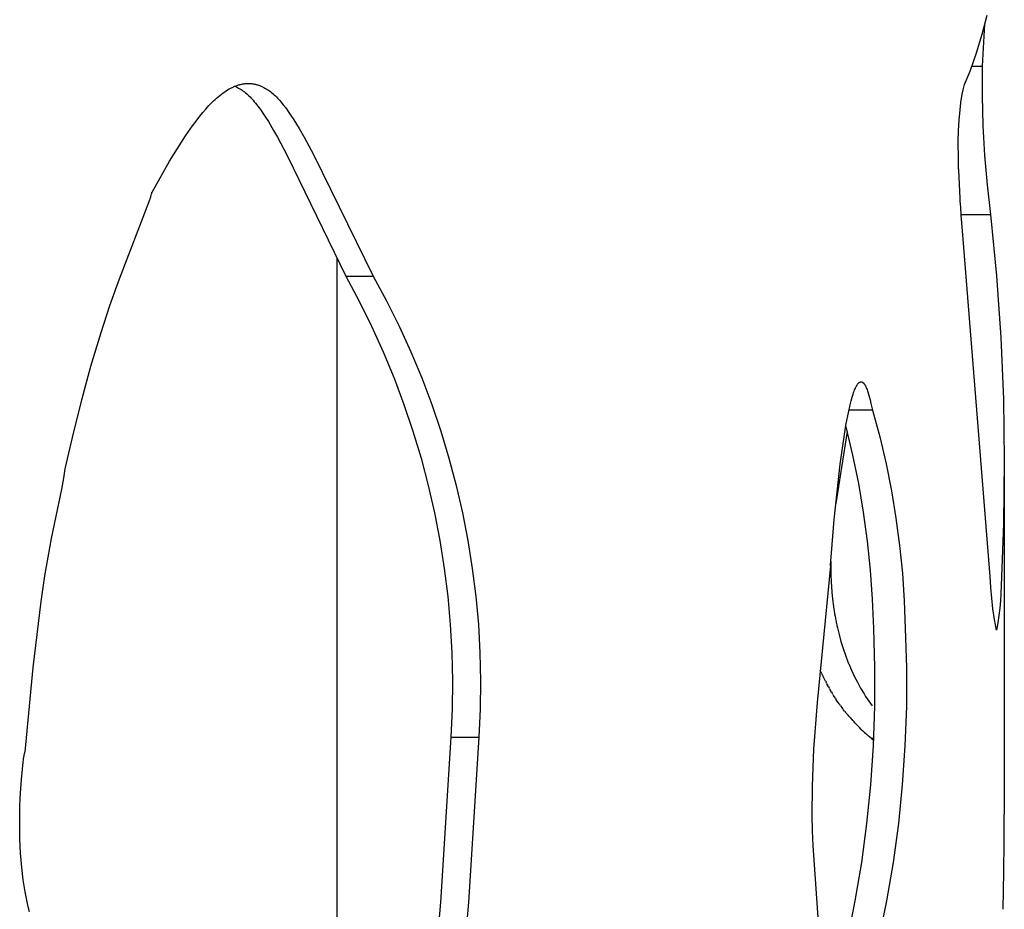
# Model space of a CAD drawing. Units: millimetres. Extents: x 0 to 4030, y 0 to 2816.
# Drawn here: x 2217 to 2277, y 2129 to 2184 of the extents above; entities that cross this region are included whole.
import ezdxf

# ---------------------------------------------------------------- set-up
doc = ezdxf.new("R2010")
doc.units = ezdxf.units.MM
doc.header["$MEASUREMENT"] = 0
doc.layers.add('Utwórz2D linie widoczne', color=7, linetype='Continuous', true_color=0x000000)

msp = doc.modelspace()

# ---------------------------------------------------------------- linework, layer by layer
at = {"layer": 'Utwórz2D linie widoczne'}
for p, q in [((2275.48, 2182.969), (2275.788, 2184.125)), ((2275.639, 2183.581), (2275.498, 2181.007)), ((2275.132, 2181.825), (2275.48, 2182.969)), ((2274.747, 2180.693), (2275.132, 2181.825)), ((2274.407, 2179.873), (2274.747, 2180.693)), ((2274.855, 2181.007), (2275.498, 2181.007)), ((2275.498, 2181.007), (2275.484, 2179.184)), ((2230.295, 2179.926), (2230.339, 2179.932)), ((2230.339, 2179.932), (2230.384, 2179.936)), ((2230.384, 2179.936), (2230.429, 2179.939)), ((2230.429, 2179.939), (2230.474, 2179.941)), ((2230.474, 2179.941), (2230.519, 2179.942)), ((2230.519, 2179.942), (2230.563, 2179.943)), ((2230.563, 2179.943), (2230.609, 2179.942)), ((2230.609, 2179.942), (2230.655, 2179.94)), ((2230.655, 2179.94), (2230.701, 2179.936)), ((2230.701, 2179.936), (2230.746, 2179.932)), ((2230.746, 2179.932), (2230.792, 2179.927)), ((2228.893, 2179.289), (2228.994, 2179.364)), ((2228.994, 2179.364), (2229.097, 2179.436)), ((2229.097, 2179.436), (2229.186, 2179.495)), ((2229.186, 2179.495), (2229.278, 2179.551)), ((2229.278, 2179.551), (2229.37, 2179.605)), ((2229.37, 2179.605), (2229.465, 2179.656)), ((2229.465, 2179.656), (2229.512, 2179.681)), ((2229.512, 2179.681), (2229.561, 2179.704)), ((2229.561, 2179.704), (2229.609, 2179.727)), ((2229.609, 2179.727), (2229.658, 2179.748)), ((2229.658, 2179.748), (2229.707, 2179.769)), ((2229.707, 2179.769), (2229.757, 2179.788)), ((2229.727, 2179.776), (2229.765, 2179.759)), ((2229.757, 2179.788), (2229.807, 2179.807)), ((2229.765, 2179.759), (2229.804, 2179.741)), ((2229.804, 2179.741), (2229.842, 2179.723)), ((2229.807, 2179.807), (2229.858, 2179.825)), ((2229.842, 2179.723), (2229.879, 2179.704)), ((2229.858, 2179.825), (2229.901, 2179.839)), ((2229.879, 2179.704), (2229.953, 2179.663)), ((2229.901, 2179.839), (2229.944, 2179.852)), ((2229.944, 2179.852), (2229.987, 2179.864)), ((2229.953, 2179.663), (2230.026, 2179.621)), ((2229.987, 2179.864), (2230.03, 2179.876)), ((2230.026, 2179.621), (2230.097, 2179.576)), ((2230.03, 2179.876), (2230.074, 2179.886)), ((2230.074, 2179.886), (2230.118, 2179.896)), ((2230.097, 2179.576), (2230.167, 2179.528)), ((2230.118, 2179.896), (2230.162, 2179.905)), ((2230.162, 2179.905), (2230.206, 2179.913)), ((2230.167, 2179.528), (2230.235, 2179.479)), ((2230.206, 2179.913), (2230.25, 2179.92)), ((2230.235, 2179.479), (2230.303, 2179.428)), ((2230.25, 2179.92), (2230.295, 2179.926)), ((2230.303, 2179.428), (2230.376, 2179.369)), ((2230.376, 2179.369), (2230.447, 2179.309)), ((2230.792, 2179.927), (2230.837, 2179.92)), ((2230.837, 2179.92), (2230.883, 2179.913)), ((2230.883, 2179.913), (2230.928, 2179.904)), ((2230.928, 2179.904), (2230.97, 2179.895)), ((2230.97, 2179.895), (2231.012, 2179.885)), ((2231.012, 2179.885), (2231.054, 2179.874)), ((2231.054, 2179.874), (2231.096, 2179.863)), ((2231.096, 2179.863), (2231.137, 2179.85)), ((2231.137, 2179.85), (2231.178, 2179.837)), ((2231.178, 2179.837), (2231.219, 2179.822)), ((2231.219, 2179.822), (2231.26, 2179.807)), ((2231.26, 2179.807), (2231.299, 2179.792)), ((2231.299, 2179.792), (2231.337, 2179.776)), ((2231.337, 2179.776), (2231.376, 2179.759)), ((2231.376, 2179.759), (2231.414, 2179.741)), ((2231.414, 2179.741), (2231.451, 2179.723)), ((2231.451, 2179.723), (2231.489, 2179.704)), ((2231.489, 2179.704), (2231.563, 2179.664)), ((2231.563, 2179.664), (2231.635, 2179.622)), ((2231.635, 2179.622), (2231.706, 2179.577)), ((2231.706, 2179.577), (2231.776, 2179.531)), ((2231.776, 2179.531), (2231.845, 2179.482)), ((2231.845, 2179.482), (2231.919, 2179.426)), ((2231.919, 2179.426), (2231.992, 2179.368)), ((2231.992, 2179.368), (2232.063, 2179.308)), ((2274.268, 2179.29), (2274.323, 2179.55)), ((2274.323, 2179.55), (2274.362, 2179.712)), ((2274.362, 2179.712), (2274.407, 2179.873)), ((2228.227, 2178.691), (2228.328, 2178.793)), ((2228.328, 2178.793), (2228.418, 2178.881)), ((2228.418, 2178.881), (2228.509, 2178.967)), ((2228.509, 2178.967), (2228.603, 2179.051)), ((2228.603, 2179.051), (2228.698, 2179.132)), ((2228.698, 2179.132), (2228.794, 2179.212)), ((2228.794, 2179.212), (2228.893, 2179.289)), ((2230.447, 2179.309), (2230.517, 2179.246)), ((2230.517, 2179.246), (2230.585, 2179.182)), ((2230.585, 2179.182), (2230.65, 2179.118)), ((2230.65, 2179.118), (2230.713, 2179.052)), ((2230.713, 2179.052), (2230.776, 2178.985)), ((2230.776, 2178.985), (2230.837, 2178.917)), ((2230.837, 2178.917), (2230.912, 2178.828)), ((2230.912, 2178.828), (2230.987, 2178.737)), ((2230.987, 2178.737), (2231.13, 2178.553)), ((2232.063, 2179.308), (2232.133, 2179.246)), ((2232.133, 2179.246), (2232.201, 2179.182)), ((2232.201, 2179.182), (2232.267, 2179.117)), ((2232.267, 2179.117), (2232.332, 2179.05)), ((2232.332, 2179.05), (2232.396, 2178.982)), ((2232.396, 2178.982), (2232.47, 2178.9)), ((2232.47, 2178.9), (2232.541, 2178.816)), ((2232.541, 2178.816), (2232.68, 2178.644)), ((2274.131, 2178.33), (2274.21, 2178.957)), ((2274.21, 2178.957), (2274.217, 2179.006)), ((2274.217, 2179.006), (2274.221, 2179.028)), ((2274.221, 2179.028), (2274.268, 2179.29)), ((2275.484, 2179.184), (2275.528, 2177.36)), ((2227.568, 2177.931), (2227.749, 2178.155)), ((2227.749, 2178.155), (2227.935, 2178.374)), ((2227.935, 2178.374), (2228.128, 2178.587)), ((2228.128, 2178.587), (2228.227, 2178.691)), ((2231.13, 2178.553), (2231.282, 2178.344)), ((2231.282, 2178.344), (2231.43, 2178.131)), ((2231.43, 2178.131), (2231.603, 2177.869)), ((2232.68, 2178.644), (2232.834, 2178.441)), ((2232.834, 2178.441), (2232.983, 2178.233)), ((2232.983, 2178.233), (2233.158, 2177.976)), ((2274.075, 2177.701), (2274.131, 2178.33)), ((2227.125, 2177.34), (2227.343, 2177.638)), ((2227.343, 2177.638), (2227.568, 2177.931)), ((2231.603, 2177.869), (2231.771, 2177.604)), ((2231.771, 2177.604), (2232.094, 2177.065)), ((2233.158, 2177.976), (2233.328, 2177.715)), ((2233.328, 2177.715), (2233.653, 2177.184)), ((2274.04, 2177.07), (2274.075, 2177.701)), ((2226.706, 2176.733), (2227.125, 2177.34)), ((2232.094, 2177.065), (2232.334, 2176.643)), ((2233.653, 2177.184), (2233.963, 2176.646)), ((2274.027, 2176.438), (2274.04, 2177.07)), ((2275.528, 2177.36), (2275.629, 2175.539)), ((2226.205, 2175.959), (2226.706, 2176.733)), ((2232.334, 2176.643), (2232.929, 2175.53)), ((2233.963, 2176.646), (2234.539, 2175.582)), ((2274.027, 2176.432), (2274.027, 2176.438)), ((2274.034, 2175.286), (2274.027, 2176.432)), ((2225.725, 2175.172), (2226.205, 2175.959)), ((2224.647, 2173.286), (2225.725, 2175.172)), ((2232.929, 2175.53), (2236.516, 2168.133)), ((2234.539, 2175.582), (2238.183, 2168.133)), ((2274.037, 2175.132), (2274.034, 2175.286)), ((2274.039, 2175.11), (2274.038, 2175.132)), ((2274.043, 2174.934), (2274.038, 2175.11)), ((2275.629, 2175.539), (2275.787, 2173.723)), ((2274.043, 2174.93), (2274.043, 2174.934)), ((2274.048, 2174.747), (2274.043, 2174.93)), ((2274.05, 2174.736), (2274.049, 2174.747)), ((2274.052, 2174.637), (2274.049, 2174.736)), ((2274.138, 2172.91), (2274.053, 2174.637)), ((2275.787, 2173.723), (2276.003, 2171.912)), ((2222.646, 2167.977), (2224.465, 2172.715)), ((2224.465, 2172.715), (2224.565, 2172.999)), ((2224.565, 2172.999), (2224.594, 2173.088)), ((2224.594, 2173.088), (2224.621, 2173.177)), ((2224.621, 2173.177), (2224.629, 2173.204)), ((2224.629, 2173.204), (2224.636, 2173.231)), ((2224.636, 2173.231), (2224.642, 2173.258)), ((2224.642, 2173.258), (2224.645, 2173.272)), ((2224.645, 2173.272), (2224.647, 2173.286)), ((2274.147, 2172.742), (2274.137, 2172.91)), ((2274.149, 2172.723), (2274.148, 2172.742)), ((2274.161, 2172.538), (2274.149, 2172.723)), ((2274.162, 2172.524), (2274.161, 2172.538)), ((2274.173, 2172.353), (2274.161, 2172.524)), ((2274.177, 2172.302), (2274.173, 2172.353)), ((2274.204, 2171.912), (2274.176, 2172.302)), ((2274.208, 2171.85), (2274.204, 2171.912)), ((2274.204, 2171.912), (2276.003, 2171.912)), ((2274.225, 2171.623), (2274.208, 2171.85)), ((2274.225, 2171.619), (2274.225, 2171.623)), ((2274.28, 2170.907), (2274.225, 2171.619)), ((2276.003, 2171.912), (2276.373, 2168.151)), ((2275.985, 2149.721), (2274.28, 2170.907)), ((2235.971, 2169.237), (2235.971, 2110.283)), ((2222.07, 2166.34), (2222.646, 2167.977)), ((2236.516, 2168.133), (2238.183, 2168.133)), ((2236.516, 2168.133), (2237.333, 2166.61)), ((2238.183, 2168.133), (2239.007, 2166.613)), ((2276.373, 2168.151), (2276.637, 2164.381)), ((2221.528, 2164.69), (2222.07, 2166.34)), ((2237.333, 2166.61), (2238.098, 2165.061)), ((2239.007, 2166.613), (2239.779, 2165.065)), ((2238.098, 2165.061), (2238.811, 2163.487)), ((2239.779, 2165.065), (2240.497, 2163.493)), ((2220.908, 2162.626), (2221.528, 2164.69)), ((2276.637, 2164.381), (2276.794, 2160.606)), ((2238.811, 2163.487), (2239.471, 2161.89)), ((2240.497, 2163.493), (2241.163, 2161.897)), ((2220.34, 2160.547), (2220.908, 2162.626)), ((2239.471, 2161.89), (2240.077, 2160.272)), ((2241.163, 2161.897), (2241.774, 2160.279)), ((2267.705, 2161.23), (2267.736, 2161.299)), ((2267.736, 2161.299), (2267.753, 2161.333)), ((2267.753, 2161.333), (2267.77, 2161.367)), ((2267.77, 2161.367), (2267.782, 2161.391)), ((2267.782, 2161.391), (2267.795, 2161.415)), ((2267.795, 2161.415), (2267.809, 2161.438)), ((2267.809, 2161.438), (2267.823, 2161.461)), ((2267.823, 2161.461), (2267.837, 2161.484)), ((2267.837, 2161.484), (2267.853, 2161.506)), ((2267.853, 2161.506), (2267.861, 2161.517)), ((2267.861, 2161.517), (2267.869, 2161.528)), ((2267.869, 2161.528), (2267.877, 2161.538)), ((2267.877, 2161.538), (2267.886, 2161.549)), ((2267.886, 2161.549), (2267.893, 2161.558)), ((2267.893, 2161.558), (2267.901, 2161.567)), ((2267.901, 2161.567), (2267.909, 2161.576)), ((2267.909, 2161.576), (2267.918, 2161.584)), ((2267.918, 2161.584), (2267.926, 2161.592)), ((2267.926, 2161.592), (2267.935, 2161.6)), ((2267.935, 2161.6), (2267.944, 2161.608)), ((2267.944, 2161.608), (2267.949, 2161.612)), ((2267.949, 2161.612), (2267.953, 2161.616)), ((2267.953, 2161.616), (2267.96, 2161.62)), ((2267.96, 2161.62), (2267.966, 2161.625)), ((2267.966, 2161.625), (2267.973, 2161.629)), ((2267.973, 2161.629), (2267.979, 2161.633)), ((2267.979, 2161.633), (2267.983, 2161.635)), ((2267.983, 2161.635), (2267.986, 2161.637)), ((2267.986, 2161.637), (2267.99, 2161.639)), ((2267.99, 2161.639), (2267.993, 2161.641)), ((2267.993, 2161.641), (2267.997, 2161.642)), ((2267.997, 2161.642), (2268, 2161.644)), ((2268, 2161.644), (2268.004, 2161.646)), ((2268.004, 2161.646), (2268.008, 2161.647)), ((2268.008, 2161.647), (2268.013, 2161.649)), ((2268.013, 2161.649), (2268.019, 2161.651)), ((2268.019, 2161.651), (2268.025, 2161.653)), ((2268.025, 2161.653), (2268.031, 2161.654)), ((2268.031, 2161.654), (2268.036, 2161.656)), ((2268.036, 2161.656), (2268.042, 2161.657)), ((2268.042, 2161.657), (2268.048, 2161.658)), ((2268.048, 2161.658), (2268.051, 2161.658)), ((2268.051, 2161.658), (2268.054, 2161.658)), ((2268.054, 2161.658), (2268.057, 2161.659)), ((2268.057, 2161.659), (2268.06, 2161.659)), ((2268.06, 2161.659), (2268.063, 2161.659)), ((2268.063, 2161.659), (2268.066, 2161.659)), ((2268.066, 2161.659), (2268.069, 2161.659)), ((2268.069, 2161.659), (2268.072, 2161.659)), ((2268.072, 2161.659), (2268.075, 2161.659)), ((2268.075, 2161.659), (2268.078, 2161.659)), ((2268.078, 2161.659), (2268.081, 2161.659)), ((2268.081, 2161.659), (2268.084, 2161.659)), ((2268.084, 2161.659), (2268.087, 2161.658)), ((2268.087, 2161.658), (2268.09, 2161.658)), ((2268.09, 2161.658), (2268.093, 2161.658)), ((2268.093, 2161.658), (2268.096, 2161.657)), ((2268.096, 2161.657), (2268.099, 2161.657)), ((2268.099, 2161.657), (2268.102, 2161.656)), ((2268.102, 2161.656), (2268.105, 2161.655)), ((2268.105, 2161.655), (2268.109, 2161.654)), ((2268.109, 2161.654), (2268.112, 2161.654)), ((2268.112, 2161.654), (2268.116, 2161.653)), ((2268.116, 2161.653), (2268.119, 2161.651)), ((2268.119, 2161.651), (2268.123, 2161.65)), ((2268.123, 2161.65), (2268.126, 2161.649)), ((2268.126, 2161.649), (2268.129, 2161.648)), ((2268.129, 2161.648), (2268.133, 2161.646)), ((2268.133, 2161.646), (2268.136, 2161.645)), ((2268.136, 2161.645), (2268.139, 2161.643)), ((2268.139, 2161.643), (2268.143, 2161.642)), ((2268.143, 2161.642), (2268.146, 2161.64)), ((2268.146, 2161.64), (2268.149, 2161.638)), ((2268.149, 2161.638), (2268.155, 2161.635)), ((2268.155, 2161.635), (2268.162, 2161.631)), ((2268.162, 2161.631), (2268.168, 2161.627)), ((2268.168, 2161.627), (2268.174, 2161.623)), ((2268.174, 2161.623), (2268.18, 2161.619)), ((2268.18, 2161.619), (2268.186, 2161.614)), ((2268.186, 2161.614), (2268.191, 2161.61)), ((2268.191, 2161.61), (2268.197, 2161.605)), ((2268.197, 2161.605), (2268.202, 2161.6)), ((2268.202, 2161.6), (2268.209, 2161.594)), ((2268.209, 2161.594), (2268.215, 2161.588)), ((2268.215, 2161.588), (2268.221, 2161.582)), ((2268.221, 2161.582), (2268.227, 2161.576)), ((2268.227, 2161.576), (2268.232, 2161.57)), ((2268.232, 2161.57), (2268.238, 2161.564)), ((2268.238, 2161.564), (2268.249, 2161.551)), ((2268.249, 2161.551), (2268.261, 2161.536)), ((2268.261, 2161.536), (2268.272, 2161.52)), ((2268.272, 2161.52), (2268.284, 2161.504)), ((2268.284, 2161.504), (2268.294, 2161.488)), ((2268.294, 2161.488), (2268.307, 2161.468)), ((2268.307, 2161.468), (2268.319, 2161.447)), ((2268.319, 2161.447), (2268.331, 2161.426)), ((2268.331, 2161.426), (2268.342, 2161.404)), ((2268.342, 2161.404), (2268.363, 2161.361)), ((2268.363, 2161.361), (2268.383, 2161.317)), ((2268.383, 2161.317), (2268.411, 2161.249)), ((2268.411, 2161.249), (2268.438, 2161.181)), ((2267.464, 2160.488), (2267.53, 2160.726)), ((2267.53, 2160.726), (2267.587, 2160.909)), ((2267.587, 2160.909), (2267.617, 2160.999)), ((2267.617, 2160.999), (2267.649, 2161.089)), ((2267.649, 2161.089), (2267.676, 2161.16)), ((2267.676, 2161.16), (2267.705, 2161.23)), ((2268.438, 2161.181), (2268.463, 2161.111)), ((2268.463, 2161.111), (2268.487, 2161.041)), ((2268.487, 2161.041), (2268.532, 2160.9)), ((2268.532, 2160.9), (2268.573, 2160.758)), ((2268.573, 2160.758), (2268.628, 2160.549)), ((2219.77, 2158.256), (2220.34, 2160.547)), ((2240.077, 2160.272), (2240.628, 2158.634)), ((2241.774, 2160.279), (2242.329, 2158.642)), ((2267.296, 2159.764), (2267.403, 2160.247)), ((2267.403, 2160.247), (2267.464, 2160.488)), ((2268.628, 2160.549), (2268.679, 2160.34)), ((2268.679, 2160.34), (2268.772, 2159.918)), ((2276.794, 2160.606), (2276.844, 2156.828)), ((2267.168, 2159.096), (2267.296, 2159.764)), ((2268.772, 2159.918), (2267.329, 2159.918)), ((2268.772, 2159.918), (2269.212, 2158.282)), ((2267.055, 2158.425), (2267.168, 2159.096)), ((2267.135, 2158.909), (2267.549, 2157.172)), ((2219.326, 2156.319), (2219.77, 2158.256)), ((2240.628, 2158.634), (2241.124, 2156.978)), ((2242.329, 2158.642), (2242.829, 2156.986)), ((2267.214, 2158.618), (2266.526, 2154.206)), ((2266.798, 2156.617), (2267.055, 2158.425)), ((2269.212, 2158.282), (2269.599, 2156.632)), ((2267.549, 2157.172), (2267.906, 2155.422)), ((2241.124, 2156.978), (2241.563, 2155.307)), ((2242.829, 2156.986), (2243.273, 2155.315)), ((2266.43, 2153.223), (2266.798, 2156.617)), ((2269.599, 2156.632), (2269.931, 2154.97)), ((2276.844, 2156.828), (2276.794, 2152.985)), ((2219.246, 2155.75), (2219.289, 2156.034)), ((2219.289, 2156.034), (2219.326, 2156.319)), ((2276.844, 2156.329), (2276.844, 2135.171)), ((2219.126, 2155.081), (2219.246, 2155.75)), ((2241.563, 2155.307), (2241.947, 2153.622)), ((2243.273, 2155.315), (2243.66, 2153.63)), ((2267.906, 2155.422), (2268.205, 2153.661)), ((2218.495, 2152.067), (2219.126, 2155.081)), ((2269.931, 2154.97), (2270.209, 2153.299)), ((2241.947, 2153.622), (2242.274, 2151.925)), ((2243.66, 2153.63), (2243.99, 2151.932)), ((2268.205, 2153.661), (2268.447, 2151.891)), ((2266.217, 2150.674), (2266.43, 2153.223)), ((2270.209, 2153.299), (2270.432, 2151.619)), ((2276.794, 2152.985), (2276.65, 2149.146)), ((2218.089, 2149.759), (2218.495, 2152.067)), ((2242.274, 2151.925), (2242.543, 2150.218)), ((2243.99, 2151.932), (2244.262, 2150.225)), ((2268.447, 2151.891), (2268.631, 2150.115)), ((2270.432, 2151.619), (2270.6, 2149.933)), ((2266.206, 2150.433), (2266.207, 2150.454)), ((2266.206, 2150.423), (2266.206, 2150.433)), ((2266.206, 2150.412), (2266.206, 2150.423)), ((2266.207, 2150.407), (2266.206, 2150.412)), ((2266.207, 2150.454), (2266.217, 2150.674)), ((2266.207, 2150.402), (2266.207, 2150.407)), ((2266.207, 2150.397), (2266.207, 2150.402)), ((2266.208, 2150.392), (2266.207, 2150.397)), ((2266.208, 2150.387), (2266.208, 2150.392)), ((2266.209, 2150.382), (2266.208, 2150.387)), ((2266.214, 2150.556), (2266.214, 2150.461)), ((2266.216, 2150.639), (2266.215, 2150.556)), ((2266.215, 2150.461), (2266.215, 2150.366)), ((2242.543, 2150.218), (2242.755, 2148.504)), ((2244.262, 2150.225), (2244.476, 2148.509)), ((2265.397, 2142.004), (2266.211, 2150.372)), ((2266.21, 2150.377), (2266.209, 2150.382)), ((2266.211, 2150.372), (2266.21, 2150.377)), ((2266.214, 2150.366), (2266.214, 2150.351)), ((2266.215, 2150.351), (2266.216, 2150.189)), ((2266.216, 2150.189), (2266.216, 2150.175)), ((2266.217, 2150.175), (2266.218, 2150.08)), ((2266.218, 2150.08), (2266.219, 2149.986)), ((2266.22, 2149.986), (2266.222, 2149.891)), ((2266.222, 2149.891), (2266.222, 2149.868)), ((2266.223, 2149.868), (2266.228, 2149.709)), ((2268.631, 2150.115), (2268.756, 2148.333)), ((2270.6, 2149.933), (2270.713, 2148.242)), ((2217.854, 2148.192), (2218.089, 2149.759)), ((2266.228, 2149.709), (2266.228, 2149.703)), ((2266.228, 2149.703), (2266.234, 2149.551)), ((2266.234, 2149.551), (2266.236, 2149.516)), ((2266.236, 2149.516), (2266.241, 2149.423)), ((2266.24, 2149.423), (2266.242, 2149.394)), ((2266.242, 2149.394), (2266.285, 2148.779)), ((2276.017, 2149.062), (2275.985, 2149.721)), ((2266.284, 2148.779), (2266.285, 2148.776)), ((2266.285, 2148.776), (2266.329, 2148.329)), ((2276.071, 2148.405), (2276.017, 2149.062)), ((2276.637, 2148.693), (2276.61, 2148.241)), ((2276.65, 2149.146), (2276.637, 2148.693)), ((2217.364, 2144.156), (2217.854, 2148.192)), ((2242.755, 2148.504), (2242.91, 2146.782)), ((2244.476, 2148.509), (2244.632, 2146.787)), ((2266.329, 2148.329), (2266.385, 2147.884)), ((2268.756, 2148.333), (2268.823, 2146.548)), ((2270.713, 2148.242), (2270.771, 2146.548)), ((2276.146, 2147.75), (2276.071, 2148.405)), ((2276.61, 2148.241), (2276.569, 2147.79)), ((2266.385, 2147.884), (2266.386, 2147.876)), ((2266.386, 2147.876), (2266.451, 2147.457)), ((2266.451, 2147.457), (2266.454, 2147.439)), ((2266.454, 2147.439), (2266.479, 2147.295)), ((2276.242, 2147.097), (2276.146, 2147.75)), ((2276.569, 2147.79), (2276.513, 2147.341)), ((2242.91, 2146.782), (2243.006, 2145.057)), ((2244.632, 2146.787), (2244.729, 2145.06)), ((2266.479, 2147.295), (2266.479, 2147.293)), ((2266.479, 2147.293), (2266.505, 2147.152)), ((2266.505, 2147.152), (2266.509, 2147.131)), ((2266.509, 2147.131), (2266.524, 2147.051)), ((2266.524, 2147.051), (2266.54, 2146.972)), ((2266.54, 2146.972), (2266.556, 2146.894)), ((2266.555, 2146.893), (2266.56, 2146.87)), ((2266.561, 2146.87), (2266.588, 2146.739)), ((2276.359, 2146.448), (2276.242, 2147.097)), ((2276.444, 2146.893), (2276.36, 2146.449)), ((2276.513, 2147.341), (2276.444, 2146.893)), ((2266.588, 2146.738), (2266.59, 2146.73)), ((2266.59, 2146.73), (2266.621, 2146.591)), ((2266.621, 2146.591), (2266.724, 2146.164)), ((2266.724, 2146.164), (2266.84, 2145.74)), ((2268.823, 2146.548), (2268.9, 2144.153)), ((2270.771, 2146.548), (2270.848, 2144.152)), ((2276.36, 2146.449), (2276.359, 2146.448)), ((2266.84, 2145.74), (2266.97, 2145.321)), ((2243.006, 2145.057), (2243.045, 2143.329)), ((2244.729, 2145.06), (2244.768, 2143.332)), ((2266.97, 2145.321), (2267.113, 2144.906)), ((2267.113, 2144.906), (2267.27, 2144.496)), ((2267.27, 2144.496), (2267.307, 2144.403)), ((2267.307, 2144.403), (2267.32, 2144.373)), ((2267.32, 2144.373), (2267.483, 2143.994)), ((2216.884, 2138.993), (2217.364, 2144.156)), ((2265.61, 2143.891), (2265.57, 2143.979)), ((2265.61, 2143.891), (2265.65, 2143.803)), ((2265.664, 2143.773), (2265.65, 2143.803)), ((2265.664, 2143.773), (2265.696, 2143.707)), ((2267.483, 2143.994), (2267.658, 2143.62)), ((2268.9, 2144.153), (2268.897, 2141.756)), ((2270.848, 2144.152), (2270.845, 2141.755)), ((2243.045, 2143.329), (2243.025, 2141.602)), ((2244.768, 2143.332), (2244.749, 2141.603)), ((2265.72, 2143.655), (2265.696, 2143.707)), ((2265.72, 2143.655), (2265.741, 2143.612)), ((2265.777, 2143.539), (2265.741, 2143.612)), ((2265.777, 2143.539), (2265.787, 2143.518)), ((2265.893, 2143.31), (2265.787, 2143.518)), ((2265.893, 2143.31), (2265.926, 2143.247)), ((2265.952, 2143.196), (2265.926, 2143.247)), ((2265.952, 2143.196), (2265.972, 2143.159)), ((2266.013, 2143.084), (2265.972, 2143.159)), ((2267.658, 2143.62), (2267.845, 2143.252)), ((2267.845, 2143.252), (2268.044, 2142.891)), ((2266.013, 2143.084), (2266.018, 2143.074)), ((2266.074, 2142.972), (2266.018, 2143.074)), ((2266.074, 2142.972), (2266.111, 2142.906)), ((2266.136, 2142.862), (2266.111, 2142.906)), ((2266.136, 2142.862), (2266.158, 2142.824)), ((2266.199, 2142.752), (2266.158, 2142.824)), ((2266.199, 2142.752), (2266.204, 2142.744)), ((2266.264, 2142.644), (2266.204, 2142.744)), ((2266.264, 2142.644), (2266.298, 2142.587)), ((2266.328, 2142.536), (2266.298, 2142.587)), ((2268.044, 2142.891), (2268.255, 2142.536)), ((2265.189, 2139.144), (2265.397, 2142.004)), ((2266.328, 2142.536), (2266.344, 2142.51)), ((2266.361, 2142.482), (2266.344, 2142.51)), ((2266.361, 2142.482), (2266.391, 2142.435)), ((2266.425, 2142.38), (2266.391, 2142.435)), ((2266.425, 2142.38), (2266.438, 2142.361)), ((2266.5, 2142.264), (2266.438, 2142.361)), ((2266.5, 2142.264), (2266.531, 2142.216)), ((2266.654, 2142.035), (2266.531, 2142.216)), ((2266.654, 2142.035), (2266.671, 2142.01)), ((2266.733, 2141.923), (2266.671, 2142.01)), ((2268.255, 2142.536), (2268.352, 2142.38)), ((2268.352, 2142.38), (2268.545, 2142.09)), ((2268.545, 2142.09), (2268.748, 2141.806)), ((2243.025, 2141.602), (2242.948, 2139.875)), ((2244.749, 2141.603), (2244.671, 2139.875)), ((2266.733, 2141.922), (2266.765, 2141.878)), ((2266.814, 2141.811), (2266.765, 2141.878)), ((2266.814, 2141.811), (2266.905, 2141.688)), ((2266.98, 2141.591), (2266.905, 2141.688)), ((2266.98, 2141.591), (2266.998, 2141.567)), ((2267.065, 2141.482), (2266.998, 2141.567)), ((2267.065, 2141.482), (2267.091, 2141.449)), ((2267.152, 2141.375), (2267.091, 2141.449)), ((2267.152, 2141.375), (2267.184, 2141.335)), ((2268.897, 2141.756), (2268.815, 2139.36)), ((2270.845, 2141.755), (2270.762, 2139.359)), ((2267.24, 2141.268), (2267.184, 2141.335)), ((2267.24, 2141.268), (2267.276, 2141.225)), ((2267.329, 2141.163), (2267.276, 2141.225)), ((2267.329, 2141.163), (2267.368, 2141.118)), ((2267.42, 2141.059), (2267.368, 2141.118)), ((2267.42, 2141.059), (2267.46, 2141.013)), ((2267.512, 2140.956), (2267.46, 2141.013)), ((2267.512, 2140.956), (2267.552, 2140.912)), ((2267.605, 2140.854), (2267.552, 2140.912)), ((2267.605, 2140.854), (2267.643, 2140.813)), ((2267.699, 2140.753), (2267.643, 2140.813)), ((2267.699, 2140.753), (2267.733, 2140.717)), ((2267.795, 2140.653), (2267.733, 2140.717)), ((2267.795, 2140.653), (2267.824, 2140.624)), ((2267.891, 2140.555), (2267.824, 2140.624)), ((2267.891, 2140.555), (2267.913, 2140.532)), ((2267.989, 2140.457), (2267.914, 2140.532)), ((2267.989, 2140.457), (2268.003, 2140.443)), ((2268.088, 2140.36), (2268.003, 2140.444)), ((2268.088, 2140.36), (2268.18, 2140.272)), ((2268.188, 2140.265), (2268.18, 2140.272)), ((2268.188, 2140.265), (2268.268, 2140.19)), ((2268.289, 2140.171), (2268.268, 2140.19)), ((2268.289, 2140.171), (2268.356, 2140.109)), ((2242.948, 2139.875), (2242.307, 2129.763)), ((2242.948, 2139.875), (2244.671, 2139.875)), ((2244.671, 2139.875), (2244.025, 2129.763)), ((2268.391, 2140.077), (2268.356, 2140.109)), ((2268.391, 2140.077), (2268.443, 2140.03)), ((2268.493, 2139.985), (2268.443, 2140.03)), ((2268.493, 2139.985), (2268.53, 2139.953)), ((2268.597, 2139.894), (2268.53, 2139.953)), ((2268.597, 2139.894), (2268.616, 2139.878)), ((2268.701, 2139.804), (2268.616, 2139.878)), ((2268.852, 2139.804), (2268.701, 2139.804)), ((2268.701, 2139.804), (2268.819, 2139.717)), ((2268.846, 2139.697), (2268.819, 2139.717)), ((2216.847, 2138.916), (2216.852, 2138.932)), ((2216.852, 2138.932), (2216.855, 2138.939)), ((2216.855, 2138.939), (2216.858, 2138.947)), ((2216.858, 2138.947), (2216.861, 2138.954)), ((2216.861, 2138.954), (2216.864, 2138.962)), ((2216.864, 2138.962), (2216.866, 2138.967)), ((2216.866, 2138.967), (2216.868, 2138.969)), ((2216.868, 2138.969), (2216.869, 2138.972)), ((2216.869, 2138.972), (2216.87, 2138.974)), ((2216.87, 2138.974), (2216.872, 2138.977)), ((2216.872, 2138.977), (2216.873, 2138.979)), ((2216.873, 2138.979), (2216.875, 2138.981)), ((2216.875, 2138.981), (2216.876, 2138.983)), ((2216.876, 2138.983), (2216.877, 2138.984)), ((2216.877, 2138.984), (2216.878, 2138.986)), ((2216.878, 2138.986), (2216.878, 2138.987)), ((2216.878, 2138.987), (2216.879, 2138.987)), ((2216.879, 2138.987), (2216.88, 2138.988)), ((2216.88, 2138.988), (2216.88, 2138.989)), ((2216.88, 2138.989), (2216.881, 2138.989)), ((2216.881, 2138.989), (2216.882, 2138.99)), ((2216.882, 2138.99), (2216.882, 2138.991)), ((2216.882, 2138.991), (2216.883, 2138.991)), ((2216.883, 2138.991), (2216.884, 2138.992)), ((2216.884, 2138.992), (2216.884, 2138.993)), ((2265.095, 2136.869), (2265.189, 2139.144)), ((2268.815, 2139.36), (2268.653, 2136.969)), ((2270.762, 2139.359), (2270.599, 2136.968)), ((2216.704, 2137.911), (2216.752, 2138.358)), ((2216.752, 2138.358), (2216.773, 2138.523)), ((2216.773, 2138.523), (2216.798, 2138.687)), ((2216.798, 2138.687), (2216.807, 2138.741)), ((2216.807, 2138.741), (2216.817, 2138.795)), ((2216.817, 2138.795), (2216.829, 2138.848)), ((2216.829, 2138.848), (2216.835, 2138.874)), ((2216.835, 2138.874), (2216.842, 2138.901)), ((2216.842, 2138.901), (2216.847, 2138.916)), ((2216.649, 2137.292), (2216.704, 2137.911)), ((2216.577, 2136.161), (2216.649, 2137.292)), ((2265.083, 2135.054), (2265.095, 2136.869)), ((2268.653, 2136.969), (2268.412, 2134.584)), ((2270.599, 2136.968), (2270.356, 2134.583)), ((2216.556, 2135.589), (2216.577, 2136.161)), ((2216.542, 2134.623), (2216.556, 2135.589)), ((2265.101, 2134.146), (2265.083, 2135.054)), ((2276.843, 2134.553), (2276.844, 2135.171)), ((2216.558, 2133.658), (2216.542, 2134.623)), ((2265.138, 2133.24), (2265.101, 2134.146)), ((2268.412, 2134.584), (2268.093, 2132.209)), ((2270.356, 2134.583), (2270.034, 2132.207)), ((2276.84, 2134.076), (2276.842, 2134.327)), ((2276.842, 2134.443), (2276.843, 2134.553)), ((2276.842, 2134.423), (2276.842, 2134.443)), ((2276.842, 2134.327), (2276.842, 2134.423)), ((2216.6, 2132.777), (2216.558, 2133.658)), ((2276.835, 2133.465), (2276.84, 2134.02)), ((2276.84, 2134.02), (2276.84, 2134.076)), ((2265.647, 2126.104), (2265.138, 2133.24)), ((2276.812, 2131.62), (2276.835, 2133.465)), ((2216.631, 2132.337), (2216.6, 2132.777)), ((2216.671, 2131.897), (2216.631, 2132.337)), ((2216.759, 2131.145), (2216.671, 2131.897)), ((2268.093, 2132.209), (2267.695, 2129.845)), ((2270.034, 2132.207), (2269.633, 2129.844)), ((2216.812, 2130.771), (2216.759, 2131.145)), ((2276.766, 2129.331), (2276.811, 2131.62)), ((2216.873, 2130.397), (2216.812, 2130.771)), ((2216.93, 2130.088), (2216.873, 2130.397)), ((2216.992, 2129.78), (2216.93, 2130.088)), ((2217.062, 2129.477), (2216.992, 2129.78)), ((2217.139, 2129.176), (2217.062, 2129.477)), ((2242.307, 2129.763), (2242.193, 2128.342)), ((2244.025, 2129.763), (2243.909, 2128.339)), ((2267.695, 2129.845), (2267.219, 2127.496)), ((2269.633, 2129.844), (2269.153, 2127.496))]:
    msp.add_line(p, q, dxfattribs=at)

doc.saveas('drawing.dxf')
